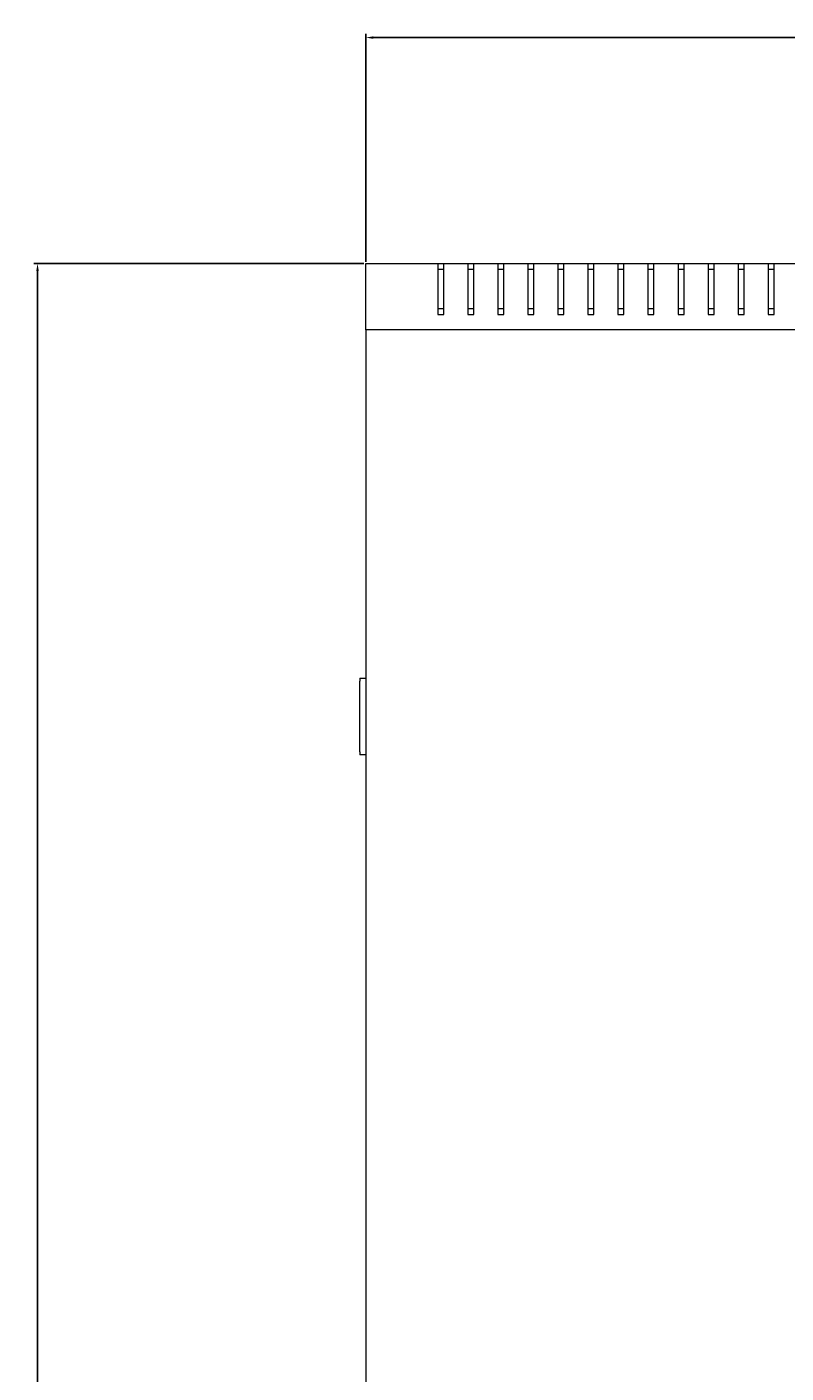
# Model space of a CAD drawing. Units: millimetres. Extents: x -530 to 2794, y -1991 to 873.
# Drawn here: x -523 to -270, y -1543 to -1095 of the extents above; entities that cross this region are included whole.
import ezdxf

# ---------------------------------------------------------------- set-up
doc = ezdxf.new("R2010")
doc.units = ezdxf.units.MM
doc.styles.get("Standard").update_dxf_attribs({"font": 'arial.ttf'})
doc.dimstyles.new('ISO-25', dxfattribs={"dimtxt": 2.5, "dimasz": 2.5, "dimexe": 1.25, "dimexo": 0.625, "dimtad": 1, "dimtxsty": 'Standard', "dimcen": 2.5, "dimadec": 0, "dimazin": 0, "dimtfac": 1, "dimtmove": 0, "dimatfit": 3, "dimfxl": 1, "dimarcsym": 0})

# ---------------------------------------------------------------- blocks, each defined once
blk = doc.blocks.new('A$C0D884DD5')
at = {"color": 0, "linetype": 'Continuous', "lineweight": 0}
for p, q in [((406.74, 2175.64), (430.74, 2175.64)), ((406.74, 2153.64), (406.74, 2175.64)), ((430.74, 2175.64), (432.74, 2175.64)), ((430.74, 2175.64), (430.74, 2158.64)), ((432.74, 2173.64), (430.74, 2173.64)), ((432.74, 2175.64), (440.74, 2175.64)), ((432.74, 2158.64), (432.74, 2175.64)), ((440.74, 2175.64), (442.74, 2175.64)), ((440.74, 2175.64), (440.74, 2158.64)), ((442.74, 2173.64), (440.74, 2173.64)), ((442.74, 2175.64), (450.74, 2175.64)), ((442.74, 2158.64), (442.74, 2175.64)), ((450.74, 2175.64), (452.74, 2175.64)), ((450.74, 2175.64), (450.74, 2158.64)), ((452.74, 2173.64), (450.74, 2173.64)), ((452.74, 2175.64), (460.74, 2175.64)), ((452.74, 2158.64), (452.74, 2175.64)), ((460.74, 2175.64), (462.74, 2175.64)), ((460.74, 2175.64), (460.74, 2158.64)), ((462.74, 2173.64), (460.74, 2173.64)), ((462.74, 2175.64), (470.74, 2175.64)), ((462.74, 2158.64), (462.74, 2175.64)), ((470.74, 2175.64), (472.74, 2175.64)), ((470.74, 2175.64), (470.74, 2158.64)), ((472.74, 2173.64), (470.74, 2173.64)), ((472.74, 2175.64), (480.74, 2175.64)), ((472.74, 2158.64), (472.74, 2175.64)), ((480.74, 2175.64), (482.74, 2175.64)), ((480.74, 2175.64), (480.74, 2158.64)), ((482.74, 2173.64), (480.74, 2173.64)), ((482.74, 2175.64), (490.74, 2175.64)), ((482.74, 2158.64), (482.74, 2175.64)), ((490.74, 2175.64), (492.74, 2175.64)), ((490.74, 2175.64), (490.74, 2158.64)), ((492.74, 2173.64), (490.74, 2173.64)), ((492.74, 2175.64), (500.74, 2175.64)), ((492.74, 2158.64), (492.74, 2175.64)), ((500.74, 2175.64), (502.74, 2175.64)), ((500.74, 2175.64), (500.74, 2158.64)), ((502.74, 2173.64), (500.74, 2173.64)), ((502.74, 2175.64), (510.74, 2175.64)), ((502.74, 2158.64), (502.74, 2175.64)), ((510.74, 2175.64), (512.74, 2175.64)), ((510.74, 2175.64), (510.74, 2158.64)), ((512.74, 2173.64), (510.74, 2173.64)), ((512.74, 2175.64), (520.74, 2175.64)), ((512.74, 2158.64), (512.74, 2175.64)), ((520.74, 2175.64), (522.74, 2175.64)), ((520.74, 2175.64), (520.74, 2158.64)), ((522.74, 2173.64), (520.74, 2173.64)), ((522.74, 2175.64), (530.74, 2175.64)), ((522.74, 2158.64), (522.74, 2175.64)), ((530.74, 2175.64), (532.74, 2175.64)), ((530.74, 2175.64), (530.74, 2158.64)), ((532.74, 2173.64), (530.74, 2173.64)), ((532.74, 2175.64), (540.74, 2175.64)), ((532.74, 2158.64), (532.74, 2175.64)), ((540.74, 2175.64), (542.74, 2175.64)), ((540.74, 2175.64), (540.74, 2158.64)), ((542.74, 2173.64), (540.74, 2173.64)), ((542.74, 2175.64), (550.74, 2175.64)), ((542.74, 2158.64), (542.74, 2175.64)), ((430.74, 2160.64), (432.74, 2160.64)), ((440.74, 2160.64), (442.74, 2160.64)), ((450.74, 2160.64), (452.74, 2160.64)), ((460.74, 2160.64), (462.74, 2160.64)), ((470.74, 2160.64), (472.74, 2160.64)), ((480.74, 2160.64), (482.74, 2160.64)), ((490.74, 2160.64), (492.74, 2160.64)), ((500.74, 2160.64), (502.74, 2160.64)), ((510.74, 2160.64), (512.74, 2160.64)), ((520.74, 2160.64), (522.74, 2160.64)), ((530.74, 2160.64), (532.74, 2160.64)), ((540.74, 2160.64), (542.74, 2160.64)), ((430.74, 2158.64), (432.74, 2158.64)), ((440.74, 2158.64), (442.74, 2158.64)), ((450.74, 2158.64), (452.74, 2158.64)), ((460.74, 2158.64), (462.74, 2158.64)), ((470.74, 2158.64), (472.74, 2158.64)), ((480.74, 2158.64), (482.74, 2158.64)), ((490.74, 2158.64), (492.74, 2158.64)), ((500.74, 2158.64), (502.74, 2158.64)), ((510.74, 2158.64), (512.74, 2158.64)), ((520.74, 2158.64), (522.74, 2158.64)), ((530.74, 2158.64), (532.74, 2158.64)), ((540.74, 2158.64), (542.74, 2158.64)), ((1206.74, 2153.64), (406.74, 2153.64)), ((406.74, 2153.64), (406.74, 1397.64)), ((404.74, 2037.64), (404.74, 2036.64)), ((404.74, 2037.64), (406.74, 2037.64)), ((404.74, 2013.14), (404.74, 2036.64)), ((404.74, 2013.14), (404.74, 2012.14)), ((406.74, 2012.14), (404.74, 2012.14))]:
    blk.add_line(p, q, dxfattribs=at)
blk = doc.blocks.new('*D11')
at = {"color": 0, "lineweight": -2, "transparency": 16777216}
for p, q in [((-409.65, -1172.88), (-409.65, -1097)), ((390.35, -1172.88), (390.35, -1097)), ((-407.15, -1098.25), (387.85, -1098.25))]:
    blk.add_line(p, q, dxfattribs=at)
at = {"color": 0, "transparency": 16777216}
for points in [[(-407.15, -1097.84), (-407.15, -1098.67), (-409.65, -1098.25)], [(387.85, -1097.84), (387.85, -1098.67), (390.35, -1098.25)]]:
    blk.add_solid(points, dxfattribs=at)
at = {"layer": 'Defpoints', "color": 0, "transparency": 16777216}
for p in [(390.35, -1098.25), (-409.65, -1173.5), (390.35, -1173.5)]:
    blk.add_point(p, dxfattribs=at)
at = {"color": 0, "transparency": 16777216, "insert": (-9.65, -1096.35), "char_height": 2.5, "attachment_point": 5}
blk.add_mtext('800', dxfattribs=at)
blk = doc.blocks.new('*D12')
at = {"color": 0, "lineweight": -2, "transparency": 16777216}
for p, q in [((-410.28, -1173.5), (-520.25, -1173.5)), ((-519, -1176), (-519, -1971)), ((-410.28, -1973.5), (-520.25, -1973.5))]:
    blk.add_line(p, q, dxfattribs=at)
at = {"color": 0, "transparency": 16777216}
for points in [[(-519.42, -1176), (-518.58, -1176), (-519, -1173.5)], [(-519.42, -1971), (-518.58, -1971), (-519, -1973.5)]]:
    blk.add_solid(points, dxfattribs=at)
at = {"layer": 'Defpoints', "color": 0, "transparency": 16777216}
for p in [(-409.65, -1173.5), (-519, -1973.5), (-409.65, -1973.5)]:
    blk.add_point(p, dxfattribs=at)
at = {"color": 0, "transparency": 16777216, "insert": (-520.9, -1573.5), "char_height": 2.5, "attachment_point": 5, "rotation": 90}
blk.add_mtext('800', dxfattribs=at)

msp = doc.modelspace()

# ---------------------------------------------------------------- block references
msp.add_blockref('A$C0D884DD5', (-816.396, -3349.141))

# ---------------------------------------------------------------- dimensions: what is measured, and where the dimension line sits
at = {"color": 8}
dim = msp.add_linear_dim(base=(390.346, -1098.252), p1=(-409.654, -1173.501), p2=(390.346, -1173.501), dimstyle='ISO-25', dxfattribs=at)
dim.commit()
dim.dimension.update_dxf_attribs({"geometry": '*D11', "text_midpoint": (-9.654, -1096.351)})
dim = msp.add_linear_dim(base=(-518.999, -1973.501), p1=(-409.654, -1173.501), p2=(-409.654, -1973.501), angle=90, dimstyle='ISO-25', dxfattribs=at)
dim.commit()
dim.dimension.update_dxf_attribs({"geometry": '*D12', "text_midpoint": (-520.9, -1573.501)})

doc.saveas('drawing.dxf')
